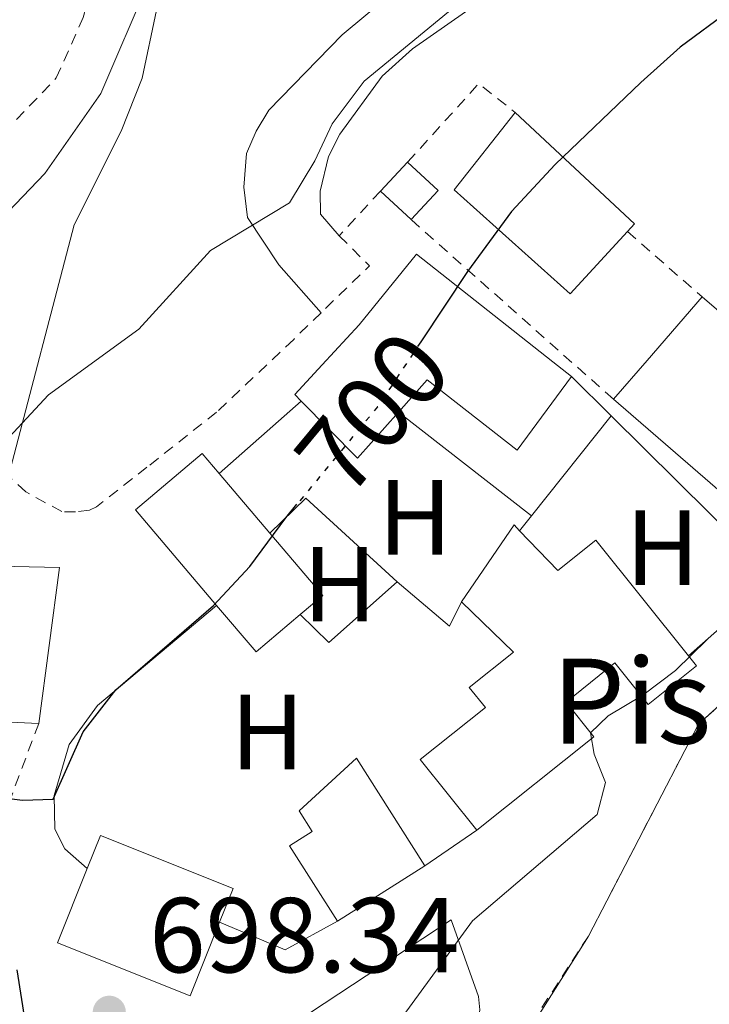
# Model space of a CAD drawing. Units: metres. Extents: x 654841 to 658297, y 4746369 to 4748759.
# Drawn here: x 655271 to 655336, y 4746472 to 4746564 of the extents above; entities that cross this region are included whole.
import ezdxf
from ezdxf.enums import TextEntityAlignment as Align

# ---------------------------------------------------------------- set-up
doc = ezdxf.new("R2010")
doc.units = ezdxf.units.M
doc.header["$MEASUREMENT"] = 0
doc.linetypes.add('DGN Style 2', pattern=[1.7399219301090239, 1.043953158065414, -0.6959687720436097])
doc.linetypes.add('DGN Style 5', pattern=[1.217945351076317, 0.5219765790327072, -0.6959687720436097])
for name, color, linetype, lineweight in [('Chamizo-cobertizo', 1, 'Continuous', 0), ('Complejo', 6, 'Continuous', 0), ('Cota de curva de nivel directora', 7, 'Continuous', 0), ('Cota de punto acotado terreno', 7, 'Continuous', 0), ('Curva de nivel directora', 30, 'Continuous', 30), ('Curva de nivel directora no vista', 30, 'DGN Style 5', 30), ('Curva de nivel intermedia', 30, 'Continuous', 0), ('Edificio', 1, 'Continuous', 13), ('Etiqueta de uso rústico', 92, 'Continuous', 0), ('Límite de complejo', 6, 'Continuous', 13), ('Línea  de muro-pared o tapia', 1, 'Continuous', 13), ('Línea de cambio de uso (parcela vista)', 92, 'Continuous', 0), ('Punto acotado terreno (símbolo)', 7, 'Continuous', 0), ('Tela metálica o alambrada', 7, 'DGN Style 2', 0), ('Texto de Complejos e instalaciones', 6, 'Continuous', 0), ('Valla', 7, 'DGN Style 2', 0)]:
    doc.layers.add(name, color=color, linetype=linetype, lineweight=lineweight)
doc.styles.add('Style-Arial', font='arial.ttf')

# ---------------------------------------------------------------- blocks, each defined once
blk = doc.blocks.new('5PATER')
at = {"layer": 'Punto acotado terreno (símbolo)', "linetype": 'Continuous', "lineweight": 0}
h = blk.add_hatch(color=51, dxfattribs=at)
edge = h.paths.add_edge_path()
edge.add_ellipse((0, 0), major_axis=(-0.1095731443231308, -0.1110710700762829), ratio=0.9994222409660317, start_angle=0, end_angle=360)

msp = doc.modelspace()

# ---------------------------------------------------------------- linework, layer by layer
at = {"layer": 'Chamizo-cobertizo', "color": 1, "linetype": 'Continuous', "lineweight": 0, "elevation": 703.7899999999937, "flags": 128}
msp.add_lwpolyline([(655310.1699999999, 4746548.050000001), (655307.6200000001, 4746545.32), (655304.75, 4746548), (655307.2999999998, 4746550.730000001), (655310.1699999999, 4746548.050000001)], close=True, dxfattribs=at)
at = {"layer": 'Chamizo-cobertizo', "color": 1, "linetype": 'Continuous', "lineweight": 0, "flags": 128}
for points, elevation in [([(655304.75, 4746548), (655307.2999999998, 4746550.730000001)], 703.7899999999936), ([(655307.2999999998, 4746550.730000001), (655310.1699999999, 4746548.050000001), (655307.6200000001, 4746545.32)], 703.7899999999935), ([(655307.6200000001, 4746545.32), (655304.75, 4746548)], 703.7899999999936)]:
    msp.add_lwpolyline(points, dxfattribs=dict(at, elevation=elevation))
at = {"layer": 'Complejo', "color": 6, "linetype": 'Continuous', "lineweight": 0}
msp.add_polyline3d([(655303.9699999989, 4746445.680000001, 694.45), (655324.2899999992, 4746477.930000001, 693.6600000000001), (655334.6400000006, 4746497.869999999, 694.5), (655345.1000000016, 4746507.33, 694.4200000000001), (655357.879999999, 4746521.040000001, 694.09), (655369.6799999997, 4746532.58, 694.0600000000002), (655377.3999999985, 4746538.300000001, 694.02), (655388.7199999989, 4746543.060000001, 693.8200000000002), (655391.8299999982, 4746535.680000001, 693.46), (655385.1000000016, 4746532.850000001, 693.6900000000002), (655373.5599999987, 4746506.029999999, 692.25), (655367.7600000016, 4746499.180000001, 692.12), (655345.0100000016, 4746471, 690.3000000000002), (655325.3900000006, 4746432.689999999, 690.24)], close=True, dxfattribs=at)
at = {"layer": 'Curva de nivel directora', "color": 30, "linetype": 'Continuous', "lineweight": 30, "flags": 128}
for points, elevation in [([(655411.9699999995, 4746623.230000001), (655382.4600000004, 4746600.660000003), (655376.0399999989, 4746595.240000002), (655365.9, 4746585.160000001), (655362.089999999, 4746581.930000001), (655337.5699999991, 4746564.970000001), (655332.9299999989, 4746561.550000001), (655329.2199999985, 4746558.2), (655321.1600000006, 4746550.490000002), (655317.0700000003, 4746546.080000001), (655312.9299999987, 4746540.45), (655308.5299999998, 4746533.820000002)], 700.0000000000001), ([(655266.1500000006, 4746491.359999999), (655271.1100000005, 4746490.74), (655273.9699999993, 4746490.810000001), (655276.7999999991, 4746497.15), (655279.8599999989, 4746501.109999999), (655289.0700000002, 4746509.039999999), (655292.4699999999, 4746512.7), (655295.8399999985, 4746517.289999999), (655296.8899999988, 4746518.550000003)], 700.0000000000002), ([(655270.1000000002, 4746421.320000002), (655274.9699999985, 4746430.680000001), (655276.019999999, 4746435.570000002), (655275.7799999998, 4746440.740000002), (655276.0700000003, 4746445.820000002), (655279.9100000004, 4746456.020000001), (655279.7000000003, 4746460.800000002), (655276.8499999982, 4746464.250000001), (655272.3499999989, 4746467.109999999), (655271.3999999989, 4746469.79), (655270.61, 4746474.79)], 700.0000000000002)]:
    msp.add_lwpolyline(points, dxfattribs=dict(at, elevation=elevation))
at = {"layer": 'Curva de nivel directora no vista', "color": 30, "linetype": 'DGN Style 5', "lineweight": 30, "elevation": 700.0000000000005, "flags": 128}
msp.add_lwpolyline([(655308.5299999998, 4746533.820000002), (655304.4799999995, 4746527.710000002), (655296.8899999988, 4746518.550000003)], dxfattribs=at)
at = {"layer": 'Curva de nivel intermedia', "color": 30, "linetype": 'Continuous', "lineweight": 0, "flags": 128}
for points, elevation in [([(655186.5800000004, 4746564.640000001), (655191.5, 4746563.759999999), (655206.4700000013, 4746558.980000001), (655211.9699999999, 4746556.91), (655220.7300000017, 4746555.25), (655225.2699999993, 4746553.42), (655228.5800000017, 4746550.490000002), (655229.7999999998, 4746547.690000001), (655231.9400000012, 4746544.82), (655235.8100000003, 4746541.81), (655245.9700000014, 4746536.880000001), (655247.9699999996, 4746536.349999999), (655252.4900000015, 4746536.179999999), (655257.3500000007, 4746537.34), (655262.2800000015, 4746539.640000002), (655269.7500000015, 4746546.039999999), (655273.2000000004, 4746549.670000001), (655278.4800000021, 4746557.179999999), (655283.0100000006, 4746567.8)], 710.0000000000003), ([(655313.0899999995, 4746566.49), (655303.23, 4746558.34), (655300.2100000003, 4746554.34), (655298.5899999999, 4746550.84), (655296.1900000015, 4746546.890000001), (655288.7599999995, 4746542.42), (655282.0300000015, 4746535.01), (655273.5500000013, 4746528.83), (655266.5300000006, 4746521.319999999)], 705), ([(655303.7400000019, 4746466.15), (655313.3900000012, 4746479.369999999), (655325.1200000015, 4746489.390000001), (655325.9100000004, 4746492.4), (655324.8200000019, 4746495.05), (655324.490000001, 4746497.060000001), (655326.1400000006, 4746498.67), (655329.4100000008, 4746500.609999998), (655332.4700000007, 4746502.92), (655335.4400000012, 4746505.83)], 695)]:
    msp.add_lwpolyline(points, dxfattribs=dict(at, elevation=elevation))
at = {"layer": 'Edificio', "color": 51, "linetype": 'Continuous', "lineweight": 13, "extrusion": (-0.02752024874094467, -0.02949161326318296, 0.9991861091190026), "elevation": -157311.3899490089, "flags": 128}
msp.add_lwpolyline([(-2759214.916228669, 3914232.459370356), (-2759199.569916409, 3914232.459370356), (-2759199.561725515, 3914231.467738918)], dxfattribs=at)
at = {"layer": 'Edificio', "color": 51, "linetype": 'Continuous', "lineweight": 13, "extrusion": (-0.7510309000877948, 0.6511083341988513, 0.1095925373833169), "elevation": 2598410.750546042, "flags": 128}
msp.add_lwpolyline([(-4015666.137231123, -285784.3515844744), (-4015670.965076299, -285784.3817662715), (-4015678.87663677, -285784.4119480686)], dxfattribs=at)
at = {"layer": 'Edificio', "color": 51, "linetype": 'Continuous', "lineweight": 13, "extrusion": (0.004097741629696712, -0.05897001258076568, 0.9982513441662679), "elevation": -276515.2420642267, "flags": 128}
msp.add_lwpolyline([(982808.8242007077, 4681511.692884868), (982803.6786790844, 4681505.433603181), (982786.1923913807, 4681522.85809004)], dxfattribs=at)
at = {"layer": 'Edificio', "color": 51, "linetype": 'Continuous', "lineweight": 13, "extrusion": (0.01373238409538193, 0.024783815522298, 0.9995985114610834), "elevation": 127343.7703029749, "flags": 128}
msp.add_lwpolyline([(1727266.578894622, -4467580.90343402), (1727259.381125259, -4467578.78583722), (1727258.107257007, -4467584.432762018)], dxfattribs=at)
at = {"layer": 'Edificio', "color": 1, "linetype": 'Continuous', "lineweight": 13, "elevation": 707.0899999999963, "flags": 128}
msp.add_lwpolyline([(655297.1900000004, 4746508.180000001), (655293.0499999998, 4746504.67), (655289.3399999999, 4746509.050000001), (655281.7300000006, 4746518.02), (655287.9900000002, 4746523.34), (655289.5899999999, 4746521.460000001), (655294.3600000005, 4746515.83), (655299.3200000003, 4746509.980000001), (655297.1900000004, 4746508.180000001)], close=True, dxfattribs=at)
at = {"layer": 'Edificio', "color": 51, "linetype": 'Continuous', "lineweight": 13, "elevation": 707.0899999999965, "flags": 128}
for points in [[(655289.3399999999, 4746509.050000001), (655281.7300000006, 4746518.02), (655287.9900000002, 4746523.34), (655289.5899999999, 4746521.460000001)], [(655289.5899999999, 4746521.460000001), (655294.3600000005, 4746515.83)], [(655294.3600000005, 4746515.83), (655299.3200000003, 4746509.980000001), (655297.1900000004, 4746508.180000001)], [(655297.1900000004, 4746508.180000001), (655293.0499999998, 4746504.67), (655289.3399999999, 4746509.050000001)]]:
    msp.add_lwpolyline(points, dxfattribs=at)
at = {"layer": 'Edificio', "color": 51, "linetype": 'Continuous', "lineweight": 13, "extrusion": (0.006418755685275853, 0.0246935140608314, 0.9996744619818895), "elevation": 122117.9872706129, "flags": 128}
msp.add_lwpolyline([(559875.1395286262, -4757143.38921791), (559872.1844738085, -4757151.619956091), (559871.545346979, -4757151.228016177)], dxfattribs=at)
at = {"layer": 'Edificio', "color": 51, "linetype": 'Continuous', "lineweight": 13, "extrusion": (-0.005812368889535664, 0.005482046078017786, 0.9999680812599424), "elevation": 22916.69039336854, "flags": 128}
msp.add_lwpolyline([(655282.658788586, 4746424.951932075), (655283.9187091767, 4746428.11197956), (655271.4483385804, 4746433.092055577), (655270.1984178205, 4746429.982007659)], dxfattribs=at)
at = {"layer": 'Edificio', "color": 51, "linetype": 'Continuous', "lineweight": 13, "extrusion": (0.006081374943745992, 0.003863897983026751, 0.9999740432487088), "elevation": 23029.35312269017, "flags": 128}
msp.add_lwpolyline([(655292.5191213437, 4746431.018474846), (655284.3188472786, 4746425.808435953)], dxfattribs=at)
at = {"layer": 'Edificio', "color": 1, "linetype": 'Continuous', "lineweight": 13}
for points in [[(655327.9600000001, 4746544.199999999, 707.2200000000012), (655322.5899999999, 4746538.350000001, 706.8800000000047), (655311.6900000004, 4746548.130000001, 707.1000000000058), (655317.4100000003, 4746555.4, 707.2599999999949), (655328.6299999999, 4746544.930000001, 707.2599999999949)], [(655322.7000000002, 4746530.57, 705.5099999999949), (655317.5899999999, 4746523.65, 705.7400000000052), (655309.1299999999, 4746530.25, 707.9700000000012), (655306.4299999997, 4746527.220000001, 708.0800000000019), (655302.5800000001, 4746522.9, 708.2400000000052), (655297.3099999997, 4746528.24, 708.179999999993), (655296.6900000004, 4746528.869999999, 708.1699999999983), (655299.2699999996, 4746531.66, 708.2100000000065), (655302.75, 4746535.430000001, 708.2700000000042), (655308.1299999999, 4746542.08, 708.029999999999), (655320.9400000004, 4746531.960000001, 705.8099999999977)], [(655346.7800000003, 4746541.460000001, 702.9199999999983), (655356.0800000001, 4746533.41, 702.3300000000019), (655355.4400000004, 4746532.430000001, 702.2899999999936), (655350.1500000004, 4746524.480000001, 702), (655344.5099999999, 4746529.15, 701.8399999999965), (655341.1699999999, 4746525.109999999, 702.8099999999977), (655350, 4746518.880000001, 702.8099999999977), (655345.2999999998, 4746512.289999999, 702.4400000000023), (655326.6500000004, 4746528.430000001, 703.4700000000012), (655329.8099999997, 4746532.08, 703.4400000000023), (655334.9900000002, 4746538.060000001, 703.4100000000036), (655340.0499999998, 4746533.689999999, 703.029999999999)], [(655250.4699999997, 4746518.76, 709.1100000000006), (655258.3099999997, 4746515.15, 709.3500000000058), (655257.4699999997, 4746512.980000001, 708.3999999999943), (655274.5800000001, 4746512.619999999, 707.6600000000036), (655272.6299999999, 4746497.939999999, 707.8699999999953), (655265.1500000004, 4746498.289999999, 707.929999999993), (655266.0899999999, 4746504.4, 707.8300000000019), (655254.6299999999, 4746505.02, 708.6100000000006), (655251.2300000006, 4746498.699999999, 709.4100000000036), (655246, 4746502.15, 709.3899999999995), (655243.8499999996, 4746503.57, 709.3800000000047), (655244.1399999997, 4746504.230000001, 709.3699999999953), (655245.9100000003, 4746508.300000001, 709.3000000000029), (655246.8700000001, 4746510.5, 709.2599999999949), (655245.8700000001, 4746510.930000001, 708.5800000000019), (655243.4500000002, 4746511.99, 706.9199999999983), (655245.6900000004, 4746517.140000001, 706.9199999999983), (655245.7800000003, 4746517.100000001, 706.9600000000065), (655249.1100000005, 4746515.65, 708.3999999999943)], [(655317.8300000001, 4746516.07, 703.7299999999959), (655321.4100000003, 4746512.33, 703.7599999999949), (655324.9800000006, 4746515.189999999, 702.75), (655333.7000000002, 4746504.300000001, 702.75), (655334.4500000002, 4746503.359999999, 702.75), (655329.9000000004, 4746499.720000001, 702.75), (655326.7800000003, 4746503.630000001, 702.75), (655322.2000000002, 4746499.960000001, 702.75), (655324.8099999997, 4746496.699999999, 703.25), (655313.8099999997, 4746487.9, 703.3500000000058), (655308.4900000002, 4746494.550000001, 703.320000000007), (655314.6100000005, 4746499.439999999, 703.3500000000058), (655313.0899999999, 4746501.33, 703.320000000007), (655317.2400000002, 4746504.65, 702.75), (655312.3799999999, 4746509.390000001, 703.929999999993), (655317.3099999997, 4746516.609999999, 703.7200000000012)], [(655308.9199999999, 4746484.57, 704.2599999999949), (655300.7199999997, 4746479.359999999, 704.3300000000019), (655296.2100000001, 4746486.439999999, 704.2299999999959), (655298.3399999999, 4746487.800000001, 703.8300000000019), (655297.1200000001, 4746489.720000001, 703.1199999999953), (655302.4800000006, 4746494.67, 702.75)], [(655289.6299999999, 4746479.26, 705.0800000000019), (655286.8600000005, 4746472.33, 705.1100000000006), (655274.3899999997, 4746477.310000001, 705), (655277.1699999999, 4746484.289999999, 704.9799999999959), (655278.4199999999, 4746487.4, 704.9700000000012), (655290.8899999997, 4746482.42, 705.070000000007)]]:
    msp.add_polyline3d(points, close=True, dxfattribs=at)
at = {"layer": 'Edificio', "color": 51, "linetype": 'Continuous', "lineweight": 13}
for points in [[(655327.9600000001, 4746544.199999999, 707.2200000000012), (655322.5899999999, 4746538.350000001, 706.8800000000047), (655311.6900000004, 4746548.130000001, 707.1000000000058), (655317.4100000003, 4746555.4, 707.2599999999949)], [(655322.7000000002, 4746530.57, 705.5099999999949), (655320.9400000004, 4746531.960000001, 705.8099999999977), (655308.1299999999, 4746542.08, 708.029999999999), (655302.75, 4746535.430000001, 708.2700000000042), (655299.2699999996, 4746531.66, 708.2100000000065), (655296.6900000004, 4746528.869999999, 708.1699999999983), (655297.3099999997, 4746528.24, 708.179999999993)], [(655334.9900000002, 4746538.060000001, 703.4100000000036), (655340.0499999998, 4746533.689999999, 703.029999999999), (655346.7800000003, 4746541.460000001, 702.9199999999983), (655356.0800000001, 4746533.41, 702.3300000000019)], [(655306.4299999997, 4746527.220000001, 708.0800000000019), (655309.1299999999, 4746530.25, 707.9700000000012), (655317.5899999999, 4746523.65, 705.7400000000052), (655322.7000000002, 4746530.57, 705.5099999999949)], [(655272.6299999999, 4746497.939999999, 707.8699999999953), (655274.5800000001, 4746512.619999999, 707.6600000000036), (655257.4699999997, 4746512.980000001, 708.3999999999943), (655258.3099999997, 4746515.15, 709.3500000000058), (655250.4699999997, 4746518.76, 709.1100000000006)], [(655317.8300000001, 4746516.07, 703.7299999999959), (655321.4100000003, 4746512.33, 703.7599999999949), (655324.9800000006, 4746515.189999999, 702.75), (655333.7000000002, 4746504.300000001, 702.75)], [(655313.8099999997, 4746487.9, 703.3500000000058), (655308.4900000002, 4746494.550000001, 703.320000000007), (655314.6100000005, 4746499.439999999, 703.3500000000058), (655313.0899999999, 4746501.33, 703.320000000007), (655317.2400000002, 4746504.65, 702.75), (655312.3799999999, 4746509.390000001, 703.929999999993)], [(655251.2300000006, 4746498.699999999, 709.4100000000036), (655254.6299999999, 4746505.02, 708.6100000000006), (655266.0899999999, 4746504.4, 707.8300000000019), (655265.1500000004, 4746498.289999999, 707.929999999993), (655272.6299999999, 4746497.939999999, 707.8699999999953)], [(655333.7000000002, 4746504.300000001, 702.75), (655334.4500000002, 4746503.359999999, 702.75), (655329.9000000004, 4746499.720000001, 702.75), (655326.7800000003, 4746503.630000001, 702.75), (655322.2000000002, 4746499.960000001, 702.75), (655324.8099999997, 4746496.699999999, 703.25), (655313.8099999997, 4746487.9, 703.3500000000058)], [(655300.7199999997, 4746479.359999999, 704.3300000000019), (655296.2100000001, 4746486.439999999, 704.2299999999959), (655298.3399999999, 4746487.800000001, 703.8300000000019), (655297.1200000001, 4746489.720000001, 703.1199999999953), (655302.4800000006, 4746494.67, 702.75), (655308.9199999999, 4746484.57, 704.2599999999949)], [(655277.1699999999, 4746484.289999999, 704.9799999999959), (655274.3899999997, 4746477.310000001, 705), (655286.8600000005, 4746472.33, 705.1100000000006), (655289.6299999999, 4746479.26, 705.0800000000019)]]:
    msp.add_polyline3d(points, dxfattribs=at)
at = {"layer": 'Límite de complejo', "color": 6, "linetype": 'Continuous', "lineweight": 13}
msp.add_polyline3d([(655377.3999999983, 4746538.300000002, 694.0200000000041), (655369.6800000002, 4746532.58, 694.0599999999977), (655357.8799999985, 4746521.040000002, 694.0899999999965), (655345.1000000022, 4746507.330000001, 694.4199999999983), (655334.6400000015, 4746497.869999999, 694.5), (655324.2899999982, 4746477.930000001, 693.6600000000036), (655303.9699999981, 4746445.680000001, 694.4499999999971), (655325.3900000001, 4746432.689999999, 690.2400000000052), (655345.0100000028, 4746471, 690.3000000000029), (655367.7600000025, 4746499.180000001, 692.1199999999953), (655373.5599999983, 4746506.03, 692.25), (655385.1000000008, 4746532.850000001, 693.6900000000023)], dxfattribs=at)
at = {"layer": 'Línea  de muro-pared o tapia', "color": 1, "linetype": 'Continuous', "lineweight": 13, "extrusion": (0.09901936545044258, -0.09822296308016615, 0.9902259412828692), "elevation": -400635.0156471101, "flags": 128}
msp.add_lwpolyline([(3831336.550097971, 2849447.772444141), (3831336.550097971, 2849442.466739663)], dxfattribs=at)
at = {"layer": 'Línea  de muro-pared o tapia', "color": 1, "linetype": 'Continuous', "lineweight": 13, "extrusion": (0.002925139910261338, 0.002568970024589399, 0.9999924219460458), "elevation": 14813.56975624414, "flags": 128}
msp.add_lwpolyline([(655284.7298579199, 4746499.066923385), (655292.4499418975, 4746505.846945756)], dxfattribs=at)
at = {"layer": 'Línea  de muro-pared o tapia', "color": 1, "linetype": 'Continuous', "lineweight": 13, "extrusion": (0.02335790058889756, -0.01819005836526178, 0.999561669061368), "elevation": -70332.54189483692, "flags": 128}
msp.add_lwpolyline([(4147543.057708951, 2398293.440697635), (4147543.057708952, 2398309.316270065)], dxfattribs=at)
at = {"layer": 'Línea  de muro-pared o tapia', "color": 1, "linetype": 'Continuous', "lineweight": 13, "extrusion": (-0.0119193402743829, -0.01497885007595645, 0.9998167649013621), "elevation": -78208.79132527328, "flags": 128}
msp.add_lwpolyline([(655280.727756752, 4745878.42886714), (655288.209967025, 4745887.829921836)], dxfattribs=at)
at = {"layer": 'Línea  de muro-pared o tapia', "color": 1, "linetype": 'Continuous', "lineweight": 13, "extrusion": (0.08973880794346045, -0.1096900165846452, 0.9899065847899726), "elevation": -461145.7113150137, "flags": 128}
msp.add_lwpolyline([(3512740.156542093, 3225983.845695914), (3512742.429353636, 3225961.971793024), (3512731.491947118, 3225961.548427161)], dxfattribs=at)
at = {"layer": 'Línea  de muro-pared o tapia', "color": 1, "linetype": 'Continuous', "lineweight": 13, "extrusion": (0.06034022826041551, -0.04077076906637597, 0.9973448757792949), "elevation": -153278.7523498182, "flags": 128}
msp.add_lwpolyline([(4299773.770899867, 2108856.291474263), (4299778.389279381, 2108855.330240343), (4299776.688477668, 2108843.7954333)], dxfattribs=at)
at = {"layer": 'Línea  de muro-pared o tapia', "color": 1, "linetype": 'Continuous', "lineweight": 13, "extrusion": (-0.01393381480177682, -0.01741726851022961, 0.9997512128338293), "elevation": -91102.95622028504, "flags": 128}
msp.add_lwpolyline([(-2453407.827424445, 4114771.808287876), (-2453407.827424445, 4114773.601608818)], dxfattribs=at)
at = {"layer": 'Línea  de muro-pared o tapia', "color": 1, "linetype": 'Continuous', "lineweight": 13, "extrusion": (-0.02056744962728851, -0.03623258860123318, 0.9991317128082178), "elevation": -184756.288264223, "flags": 128}
msp.add_lwpolyline([(-1773272.933641827, 4447489.664630549), (-1773275.710483688, 4447481.503947413), (-1773279.348181543, 4447482.464027781)], dxfattribs=at)
at = {"layer": 'Línea  de muro-pared o tapia', "color": 1, "linetype": 'Continuous', "lineweight": 13, "extrusion": (0.05712641660272917, -0.02819225752781745, 0.9979688217282225), "elevation": -95681.10782485531, "flags": 128}
msp.add_lwpolyline([(4546411.997759169, 1509893.761606378), (4546410.417742357, 1509887.482589985), (4546412.993727605, 1509887.482589985)], dxfattribs=at)
at = {"layer": 'Línea  de muro-pared o tapia', "color": 1, "linetype": 'Continuous', "lineweight": 13, "elevation": 697.929999999993, "flags": 128}
msp.add_lwpolyline([(655313.8099999997, 4746487.9), (655308.9199999999, 4746484.57)], dxfattribs=at)
at = {"layer": 'Línea  de muro-pared o tapia', "color": 1, "linetype": 'Continuous', "lineweight": 13, "extrusion": (0.01235515741586645, 0.02911272724608881, 0.9994997744859796), "elevation": 146976.8834148077, "flags": 128}
msp.add_lwpolyline([(1251058.285257903, -4622957.581275654), (1251061.773987603, -4622953.154531358), (1251068.454900715, -4622953.154531357)], dxfattribs=at)
at = {"layer": 'Línea  de muro-pared o tapia', "color": 1, "linetype": 'Continuous', "lineweight": 13}
for points in [[(655277.1699999999, 4746484.289999999, 698.9700000000012), (655275.0899999999, 4746486.17, 699.279999999999), (655274.1500000004, 4746488.01, 699.820000000007), (655274.0700000003, 4746491.17, 700.4600000000065), (655275.5, 4746495.980000001, 701.1600000000036), (655278.1399999997, 4746499.630000001, 701.0599999999977), (655289.3399999999, 4746509.050000001, 700.7200000000012)], [(655292.8399999999, 4746467.24, 698.4100000000036), (655311.4000000004, 4746479.480000001, 698.3699999999953), (655313.9699999997, 4746472.279999999, 698.1699999999983), (655314.0899999999, 4746471, 698.1699999999983), (655313.9100000003, 4746469.789999999, 698.1699999999983), (655312.7599999999, 4746468.25, 698.2400000000052), (655297.7300000006, 4746456.189999999, 698.5399999999936), (655295.3099999997, 4746447.33, 698.5399999999936), (655293.7599999999, 4746447.470000001, 698.5399999999936)]]:
    msp.add_polyline3d(points, dxfattribs=at)
at = {"layer": 'Línea de cambio de uso (parcela vista)', "color": 92, "linetype": 'Continuous', "lineweight": 0}
for points in [[(655353.3799999999, 4746624.350000001, 707.1600000000036), (655352.1900000004, 4746620.600000001, 706.820000000007), (655347.1200000001, 4746610.92, 706.820000000007), (655345.4900000002, 4746604.980000001, 706.6000000000058), (655343.8399999999, 4746600.27, 706.6000000000058), (655342.7300000006, 4746599.210000001, 706.6000000000058), (655340.5, 4746597.689999999, 706.6000000000058), (655331.9800000006, 4746593.930000001, 706.6000000000058), (655323.7100000001, 4746586.060000001, 706.6000000000058), (655315.5199999996, 4746580.699999999, 706.8699999999953), (655313.9199999999, 4746578.07, 706.6000000000058), (655311.6399999997, 4746572.300000001, 706.4900000000052), (655310.4199999999, 4746570.449999999, 706.4900000000052), (655301.1500000004, 4746562.689999999, 706.4900000000052), (655294.25, 4746555.619999999, 706.279999999999), (655293.0700000003, 4746553.640000001, 706.279999999999), (655292.1500000004, 4746551.539999999, 705.9499999999972), (655291.9100000003, 4746548.369999999, 705.7400000000052), (655292.2599999999, 4746545.52, 705.6300000000047), (655295.2100000001, 4746541.060000001, 705.4100000000036), (655299.1799999997, 4746536.57, 703.7599999999949)], [(655269.7999999998, 4746521.199999999, 703.679999999993), (655275.9500000002, 4746544.83, 706.9799999999959), (655280.3899999997, 4746553.630000001, 708.070000000007), (655282.3399999999, 4746558.609999999, 709.6999999999972), (655283.7000000002, 4746565.01, 710.3999999999943), (655284.3899999997, 4746569.890000001, 711.0500000000029), (655285.0599999997, 4746573.24, 711), (655288.1799999997, 4746578.199999999, 711), (655297.6399999997, 4746587.699999999, 711.2700000000042), (655310.7999999998, 4746598.960000001, 712.0800000000019), (655330.2699999996, 4746613.99, 712.3000000000029)], [(655300.8799999999, 4746543.810000001, 703.679999999993), (655299.1100000005, 4746545.82, 703.9499999999972), (655299.0700000003, 4746547.99, 704.4400000000023), (655299.8700000001, 4746551.25, 704.4900000000052), (655300.9199999999, 4746553.359999999, 704.4900000000052), (655304.9000000004, 4746558.810000001, 704.2700000000042), (655307.7599999999, 4746561.380000001, 704.1699999999983), (655312.7300000006, 4746564.850000001, 704.1100000000006), (655320.2699999996, 4746572.369999999, 704.1100000000006), (655324, 4746577.08, 704.3300000000019), (655329.4500000002, 4746582.390000001, 704.2700000000042), (655337.2599999999, 4746587.350000001, 704.2700000000042), (655342.0700000003, 4746589.869999999, 703.6199999999953), (655347.1299999999, 4746591.130000001, 702.5899999999965), (655355.2999999998, 4746590.380000001, 702.429999999993)]]:
    msp.add_polyline3d(points, dxfattribs=at)
at = {"layer": 'Tela metálica o alambrada', "color": 7, "linetype": 'DGN Style 2', "lineweight": 0, "elevation": 703.8899999999995, "flags": 128}
msp.add_lwpolyline([(655304.75, 4746548), (655300.8799999999, 4746543.810000001)], dxfattribs=at)
at = {"layer": 'Tela metálica o alambrada', "color": 7, "linetype": 'DGN Style 2', "lineweight": 0, "extrusion": (0.09348541286321177, -0.03981386151113563, 0.994824272931339), "elevation": -127016.9177339784, "flags": 128}
msp.add_lwpolyline([(4623767.199404569, 1250496.488343341), (4623765.686171142, 1250492.748567332), (4623759.872219353, 1250495.208946285)], dxfattribs=at)
at = {"layer": 'Tela metálica o alambrada', "color": 7, "linetype": 'DGN Style 2', "lineweight": 0}
for points in [[(655265.7199999997, 4746549.720000001, 713.7200000000012), (655274.2800000003, 4746558.640000001, 713.9400000000023), (655276.8200000003, 4746564.33, 713.7700000000042), (655278.5999999996, 4746571.09, 714.8000000000029), (655277.7300000006, 4746573.59, 715.9400000000023)], [(655377.4000000004, 4746538.300000001, 694.2299999999959), (655369.6799999997, 4746532.58, 694.1900000000023), (655357.8799999999, 4746521.039999999, 694.0899999999965), (655345.0999999996, 4746507.33, 694.1600000000036), (655334.6399999997, 4746497.869999999, 694.8000000000029), (655324.29, 4746477.930000001, 694.6000000000058), (655312.3899999997, 4746459.66, 694.429999999993), (655303.9699999997, 4746445.680000001, 694.5), (655325.3899999997, 4746432.689999999, 693.2200000000012)], [(655299.1799999997, 4746536.57, 703.7599999999949), (655296.5899999999, 4746534.060000001, 703.8899999999995), (655289.3399999999, 4746527.199999999, 703.8399999999965), (655282.7999999998, 4746522.039999999, 703.570000000007), (655278.0499999998, 4746518.310000001, 703.5099999999949), (655277.4000000004, 4746518, 703.5099999999949), (655276.0999999996, 4746517.84, 703.5099999999949), (655274.7999999998, 4746517.859999999, 703.5099999999949), (655271.4299999997, 4746519.710000001, 703.5099999999949), (655269.7999999998, 4746521.199999999, 703.679999999993)]]:
    msp.add_polyline3d(points, dxfattribs=at)
at = {"layer": 'Valla', "color": 7, "linetype": 'DGN Style 2', "lineweight": 0, "extrusion": (0.005390284422119669, -0.01166933094616469, 0.9999173823617217), "elevation": -51153.9666596977, "flags": 128}
msp.add_lwpolyline([(655293.9896758412, 4746276.966498348), (655300.6693092511, 4746284.337000197), (655304.0995289466, 4746281.636816343)], dxfattribs=at)
at = {"layer": 'Valla', "color": 7, "linetype": 'DGN Style 2', "lineweight": 0, "extrusion": (0.03669813065725259, -0.03257127833902667, 0.9987954540513413), "elevation": -129852.7379999174, "flags": 128}
msp.add_lwpolyline([(3984973.308451571, 2657463.384778311), (3984973.308451571, 2657488.859775858)], dxfattribs=at)
at = {"layer": 'Valla', "color": 7, "linetype": 'DGN Style 2', "lineweight": 0, "extrusion": (0.004841469981426531, -0.004228538503238248, 0.9999793396018469), "elevation": -16198.31872069876, "flags": 128}
msp.add_lwpolyline([(655316.8909024332, 4746518.140123979), (655323.9211105313, 4746512.000069087)], dxfattribs=at)
at = {"layer": 'Valla', "color": 7, "linetype": 'DGN Style 2', "lineweight": 0, "extrusion": (0.006860643109206354, -0.0071010160071586, 0.9999512523857321), "elevation": -28507.52041119979, "flags": 128}
msp.add_lwpolyline([(655252.3922463163, 4746415.176785778), (655249.0625991226, 4746406.326562642), (655247.1825061536, 4746407.326587856)], dxfattribs=at)

# ---------------------------------------------------------------- block references
at = {"layer": 'Punto acotado terreno (símbolo)', "color": 7, "linetype": 'Continuous', "lineweight": 0, "xscale": 10, "yscale": 10, "zscale": 10}
msp.add_blockref('5PATER', (655279.2600000022, 4746470.790000001, 698.3399999999965), dxfattribs=at)

# ---------------------------------------------------------------- texts
at = {"layer": 'Cota de curva de nivel directora', "color": 7, "linetype": 'Continuous', "lineweight": 0, "style": 'Style-Arial'}
msp.add_text('700', height=7.000000000000002, rotation=50.30879000000001, dxfattribs=at).set_placement((655304.0244020713, 4746527.15623235, 700), align=Align.MIDDLE_CENTER)
at = {"layer": 'Cota de punto acotado terreno', "color": 7, "linetype": 'Continuous', "lineweight": 0, "style": 'Style-Arial'}
msp.add_text('698.34', height=7.000000000000002, dxfattribs=at).set_placement((655283.010000001, 4746474.540000001, 698.3399999999965))
at = {"layer": 'Etiqueta de uso rústico', "color": 92, "linetype": 'Continuous', "lineweight": 0, "style": 'Style-Arial'}
for p in [(655308.0016459902, 4746517.330010001, 698.7400000000052), (655331.2516459906, 4746514.470010001, 696.1999999999971), (655300.9316459902, 4746511.050010001, 698.9499999999971), (655294.1216459875, 4746497.140010002, 698.4400000000023)]:
    msp.add_text('H', height=7.000000000000002, dxfattribs=at).set_placement(p, align=Align.MIDDLE_CENTER)
at = {"layer": 'Texto de Complejos e instalaciones', "color": 6, "linetype": 'Continuous', "lineweight": 0, "style": 'Style-Arial'}
msp.add_text('Piscifactoría', height=8, dxfattribs=at).set_placement((655320.8299999981, 4746496.040000001, 695.5399999999936))

doc.saveas('drawing.dxf')
